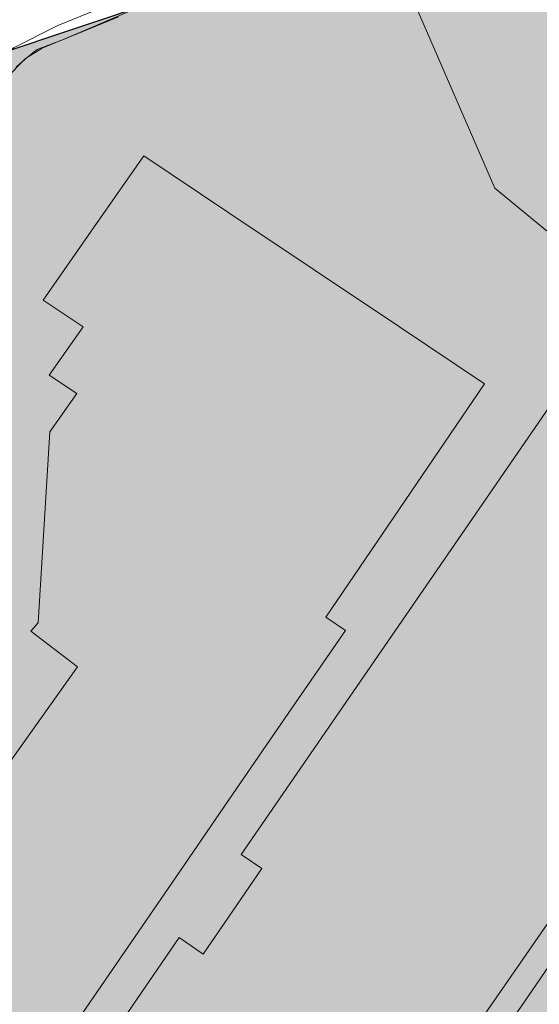
# Model space of a CAD drawing. Units: metres. Extents: x 29885 to 31534, y -324 to 868.
# Drawn here: x 30890 to 30980, y 465 to 635 of the extents above; entities that cross this region are included whole.
import ezdxf

# ---------------------------------------------------------------- set-up
doc = ezdxf.new("R2010")
doc.units = ezdxf.units.M
doc.layers.add('0034_Lineas_Unido_rec', color=7, linetype='Continuous', lineweight=5, true_color=0x545454)

msp = doc.modelspace()

# ---------------------------------------------------------------- hatches: boundary and pattern name
at = {"transparency": 33554610}
h = msp.add_hatch(color=240, dxfattribs=at)
h.dxf.hatch_style = 1
h.paths.add_polyline_path([(31199.71, 688.75), (31180.35, 632.32), (31162.22, 578.05), (31113.5, 508.21), (30941, 227.26), (30902.11, 252.73), (30860.97, 273.27), (30663.86, 362.43), (30680.94, 395.11), (30638.84, 414.8), (30650.25, 444.87), (30764.14, 440.95), (30765.77, 602.89), (30862.29, 618.12), (30916.92, 636.92), (31002.96, 668.92), (31082.85, 694.51), (31136.17, 702.09), (31193.34, 691.93)])
at = {"layer": '0034_Lineas_Unido_rec', "true_color": 0xf7abae, "transparency": 33554610}
h = msp.add_hatch(color=241, dxfattribs=at)
h.dxf.hatch_style = 1
edge = h.paths.add_edge_path()
edge.add_line((29887.97, 310.15), (29887.67, 248.64))
edge.add_line((29887.67, 248.64), (29887.66, 245.31))
edge.add_line((29887.66, 245.31), (29911.12, 277.07))
edge.add_line((29911.12, 277.07), (29919.21, 258.82))
edge.add_line((29919.21, 258.82), (29954.87, 233.27))
edge.add_line((29954.87, 233.27), (29938.84, 182.44))
edge.add_line((29938.84, 182.44), (29938.76, 140.57))
edge.add_line((29938.76, 140.57), (29997.94, -79.14))
edge.add_line((29997.94, -79.14), (29994.32, -86.52))
edge.add_line((29994.32, -86.52), (30001.79, -125.12))
edge.add_line((30001.79, -125.12), (29996.14, -176.65))
edge.add_line((29996.14, -176.65), (29932.86, -198.88))
edge.add_line((29932.86, -198.88), (29931.88, -212.5))
edge.add_line((29931.88, -212.5), (29885.43, -216.5))
edge.add_line((29885.43, -216.5), (29886.39, -315.93))
edge.add_line((29886.39, -315.93), (30466.24, -317.76))
edge.add_line((30466.24, -317.76), (30454.88, -284.82))
edge.add_line((30454.88, -284.82), (30454.99, -169.48))
edge.add_line((30454.99, -169.48), (30460.61, -115.59))
edge.add_line((30460.61, -115.59), (30504.16, -36.31))
edge.add_line((30504.16, -36.31), (30497.9, -21.76))
edge.add_line((30497.9, -21.76), (30365.36, 49.4))
edge.add_line((30365.36, 49.4), (30348.07, -1.92))
edge.add_line((30348.07, -1.92), (30330.83, 2.21))
edge.add_line((30330.83, 2.21), (30319.93, -68.82))
edge.add_line((30319.93, -68.82), (30289.45, -53.02))
edge.add_line((30289.45, -53.02), (30303.16, 9.17))
edge.add_line((30303.16, 9.17), (30292.25, 11.58))
edge.add_line((30292.25, 11.58), (30315.31, 77.1))
edge.add_line((30315.31, 77.1), (30202.35, 141.98))
edge.add_line((30202.35, 141.98), (30181.34, 92.9))
edge.add_line((30181.34, 92.9), (30200.1, 82.96))
edge.add_line((30200.1, 82.96), (30195.91, 73.48))
edge.add_line((30195.91, 73.48), (30166.94, 84.15))
edge.add_line((30166.94, 84.15), (30101.57, 100.91))
edge.add_line((30101.57, 100.91), (30136.44, 171.83))
edge.add_line((30136.44, 171.83), (30097.34, 191.41))
edge.add_line((30097.34, 191.41), (30089.22, 160.51))
edge.add_line((30089.22, 160.51), (30080.13, 115.04))
edge.add_line((30080.13, 115.04), (30077.07, 110.68))
edge.add_line((30077.07, 110.68), (30060.3, 118.7))
edge.add_line((30060.3, 118.7), (30053.65, 104.82))
edge.add_line((30053.65, 104.82), (30043.96, 108.98))
edge.add_line((30043.96, 108.98), (30042.32, 103.99))
edge.add_line((30042.32, 103.99), (30033.44, 105.53))
edge.add_line((30033.44, 105.53), (30002.55, 124.54))
edge.add_line((30002.55, 124.54), (30045.67, 209.1))
edge.add_line((30045.67, 209.1), (30048.13, 210.52))
edge.add_line((30048.13, 210.52), (30050.4, 218.38))
edge.add_line((30050.4, 218.38), (29992, 249.08))
edge.add_line((29992, 249.08), (29990.42, 256.85))
edge.add_line((29990.42, 256.85), (29981.56, 265.59))
edge.add_line((29981.56, 265.59), (29888.65, 316.89))
h.paths.add_polyline_path([(31198.52, 689.41), (31179.86, 630.64), (31159.18, 576.19), (31110.46, 506.35), (30937.96, 225.4), (30900.29, 252.46), (30859.13, 272.97), (30660.82, 360.57), (30677.12, 395.43), (30635.02, 415.12), (30648.37, 446.6), (30762.26, 442.68), (30761.71, 604.52), (30858.23, 619.75), (30913.63, 638.27), (30998.36, 669.95), (31079.41, 696.33), (31133.97, 703.69), (31191.47, 693.38)])

# ---------------------------------------------------------------- linework, layer by layer
msp.add_lwpolyline([(31198.52, 689.41), (31179.86, 630.64), (31159.18, 576.19), (31110.46, 506.35), (30937.96, 225.4), (30900.29, 252.46), (30859.13, 272.97), (30660.82, 360.57), (30677.12, 395.43), (30635.02, 415.12), (30648.37, 446.6), (30762.26, 442.68), (30761.71, 604.52), (30858.23, 619.75), (30913.63, 638.27), (30998.36, 669.95), (31079.41, 696.33), (31133.97, 703.69), (31191.47, 693.38)], close=True)
at = {"layer": '0034_Lineas_Unido_rec'}
for points in [[(30995.97, 586.38, 10.76), (30972.17, 605.95, 10.25), (30955.02, 645.56, 9.44), (30951.97, 653.15, 9.19), (30951.92, 653.28, 9.18), (30950.92, 655.76, 9.1), (30949.65, 658.93, 9), (30948.38, 662.12, 8.89), (30946.24, 667.43, 8.72), (30944.81, 671, 8.6), (30940.31, 692.69, 8.3), (30938.41, 701.84, 7.38)], [(30882.05, 620.56, 16.48), (30883.35, 623.07, 16.47), (30883.69, 623.82, 16.46), (30884.06, 624.56, 16.45), (30884.48, 625.28, 16.44), (30884.92, 625.98, 16.43), (30885.4, 626.66, 16.43), (30885.91, 627.32, 16.43), (30886.45, 627.95, 16.42), (30887.01, 628.55, 16.42), (30887.61, 629.13, 16.42), (30888.23, 629.68, 16.42), (30888.88, 630.21, 16.43), (30896.54, 634.07, 16.39), (30912.17, 640.45, 16.45)], [(30888.88, 630.21, 16.43), (30896.54, 634.07, 16.39), (30912.17, 640.45, 16.45)], [(30889.37, 626.87, 16.72), (30890.06, 627.51, 16.66), (30890.46, 627.86, 16.63), (30890.76, 628.13, 16.61), (30891.15, 628.46, 16.59), (30891.48, 628.74, 16.58), (30892.21, 629.33, 16.56), (30892.95, 629.92, 16.56), (30896.88, 631.43, 16.47), (30896.93, 631.45, 16.47), (30911.04, 637.43, 16.3)], [(30911.04, 637.43, 15.11), (30896.93, 631.45, 15), (30896.88, 631.43, 15), (30892.95, 629.92, 15.13), (30892.21, 629.33, 15.08), (30891.48, 628.74, 15.03), (30891.15, 628.46, 15), (30890.76, 628.13, 15), (30890.46, 627.86, 15), (30890.06, 627.51, 15.02), (30889.37, 626.87, 15.04)], [(30907.08, 635.6, 15), (30896.93, 631.45, 15), (30896.88, 631.43, 15), (30893.82, 630.18, 15), (30891.15, 628.46, 15), (30890.87, 628.28, 15), (30890.46, 627.86, 15), (30885.62, 622.95, 15)], [(30888.48, 507.02, 33.6), (30899.96, 523.17, 33.37), (30891.9, 529.32, 34.04), (30893.13, 530.75, 22.75), (30895.15, 563.82, 29.94), (30899.86, 570.45, 19.2), (30895.07, 573.62, 18.94), (30900.91, 581.98, 19.15), (30893.99, 586.59, 19.15), (30902.7, 599.07, 19.15), (30911.41, 611.55, 19.15), (30926.16, 601.69, 20.97), (30940.92, 591.83, 22.79), (30955.67, 581.97, 24.61), (30970.42, 572.11, 26.43), (30956.69, 551.92, 29.4), (30942.95, 531.74, 32.37), (30946.32, 529.44, 32.7), (30936.56, 515.24, 31.37), (30926.8, 501.05, 30.03), (30917.04, 486.85, 28.7), (30907.28, 472.66, 27.36), (30897.52, 458.47, 26.03)], [(30876.08, 415.78, 18.04), (30886.44, 430.92, 18.08), (30896.81, 446.05, 18.12), (30907.17, 461.18, 18.15), (30917.53, 476.31, 18.19), (30921.7, 473.45, 18.44), (30931.85, 488.26, 18.74), (30928.26, 490.71, 18.19), (30935.54, 501.26, 18.15), (30942.81, 511.81, 18.12), (30950.09, 522.36, 18.08), (30957.36, 532.91, 18.04), (30964.64, 543.46, 18.01), (30971.91, 554.01, 17.97), (30979.19, 564.57, 17.94), (30986.46, 575.12, 17.9)], [(30942.76, 414.95, 17.93), (30951.07, 427.04, 18.01), (30959.39, 439.13, 18.1), (30967.7, 451.22, 18.18), (30976.01, 463.3, 18.27), (30984.33, 475.39, 18.35), (30992.64, 487.48, 18.44), (31000.96, 499.57, 18.52), (31009.27, 511.66, 18.61), (31005.8, 514.12, 18.53), (30996.58, 500.79, 18.4), (30987.36, 487.47, 18.27), (30978.13, 474.14, 18.15), (30968.91, 460.82, 18.02), (30961.14, 449.37, 17.91), (30953.38, 437.92, 17.8), (30945.61, 426.46, 17.69), (30937.84, 415.01, 17.58)]]:
    msp.add_polyline3d(points, dxfattribs=at)

doc.saveas('drawing.dxf')
